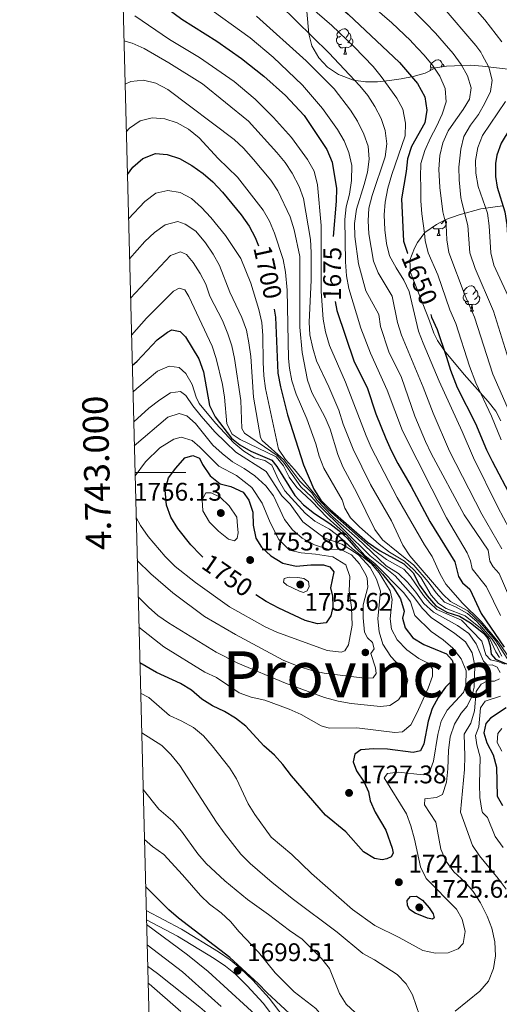
# Model space of a CAD drawing. Units: metres. Extents: x 674596 to 679126, y 742027 to 745110.
# Drawn here: x 675484 to 675672, y 742791 to 743178 of the extents above; entities that cross this region are included whole.
import ezdxf
from ezdxf.enums import TextEntityAlignment as Align

# ---------------------------------------------------------------- set-up
doc = ezdxf.new("R2010")
doc.units = ezdxf.units.M
doc.header["$MEASUREMENT"] = 0
doc.linetypes.add('DGN Style 3', pattern=[81.796022, 58.42573, -23.370292])
for name, color, linetype, lineweight in [('Carátula', 7, 'Continuous', 0), ('Elementos auxiliares', 7, 'Continuous', 0), ('Entidades rústicas y varios', 7, 'Continuous', 0), ('Otros límites administrativos', 7, 'Continuous', 0), ('Relieve y altimetría', 7, 'Continuous', 0), ('Textos de rotulación', 7, 'Continuous', 0), ('Viales y ferrocarril', 7, 'Continuous', 0)]:
    doc.layers.add(name, color=color, linetype=linetype, lineweight=lineweight)
doc.styles.add('Style-arial', font='arial.shx', dxfattribs={"bigfont": 'arialbig.shx'})
doc.styles.add('Style-ariali', font='ariali.shx', dxfattribs={"bigfont": 'arialibig.shx'})
doc.styles.add('Style-font002', font='font002.shx')
doc.styles.add('Style-Times New Roman', font='txt')
doc.linetypes.add('5zonar', pattern='A,-5,[89,dgnlstyle-md2_10e.shx,S=0.08,R=0,X=0,Y=0],-5', length=10)

# ---------------------------------------------------------------- blocks, each defined once
blk = doc.blocks.new('5PATER_2')
at = {"layer": 'Relieve y altimetría', "linetype": 'Continuous', "lineweight": 0}
h = blk.add_hatch(color=250, dxfattribs=at)
edge = h.paths.add_edge_path(flags=16)
edge.add_ellipse((0, 0), major_axis=(-1.1, -1.11), ratio=0.999422, start_angle=0, end_angle=360)
blk = doc.blocks.new('5PATER_5')
at = {"layer": 'Relieve y altimetría', "linetype": 'Continuous', "lineweight": 0}
h = blk.add_hatch(color=250, dxfattribs=at)
edge = h.paths.add_edge_path(flags=16)
edge.add_ellipse((0, 0), major_axis=(-1.1, -1.11), ratio=0.999422, start_angle=0, end_angle=360)
blk = doc.blocks.new('5PATER_14')
at = {"layer": 'Relieve y altimetría', "linetype": 'Continuous', "lineweight": 0}
h = blk.add_hatch(color=250, dxfattribs=at)
edge = h.paths.add_edge_path(flags=16)
edge.add_ellipse((0, 0), major_axis=(-1.1, -1.11), ratio=0.999422, start_angle=0, end_angle=360)
blk = doc.blocks.new('5PATER_15')
at = {"layer": 'Relieve y altimetría', "linetype": 'Continuous', "lineweight": 0}
h = blk.add_hatch(color=250, dxfattribs=at)
edge = h.paths.add_edge_path(flags=16)
edge.add_ellipse((0, 0), major_axis=(-1.1, -1.11), ratio=0.999422, start_angle=0, end_angle=360)
blk = doc.blocks.new('5PATER_16')
at = {"layer": 'Relieve y altimetría', "linetype": 'Continuous', "lineweight": 0}
h = blk.add_hatch(color=250, dxfattribs=at)
edge = h.paths.add_edge_path(flags=16)
edge.add_ellipse((0, 0), major_axis=(-1.1, -1.11), ratio=0.999422, start_angle=0, end_angle=360)
blk = doc.blocks.new('5PATER_17')
at = {"layer": 'Relieve y altimetría', "linetype": 'Continuous', "lineweight": 0}
h = blk.add_hatch(color=250, dxfattribs=at)
edge = h.paths.add_edge_path(flags=16)
edge.add_ellipse((0, 0), major_axis=(-1.1, -1.11), ratio=0.999422, start_angle=0, end_angle=360)
blk = doc.blocks.new('5PATER_18')
at = {"layer": 'Relieve y altimetría', "linetype": 'Continuous', "lineweight": 0}
h = blk.add_hatch(color=250, dxfattribs=at)
edge = h.paths.add_edge_path(flags=16)
edge.add_ellipse((0, 0), major_axis=(-1.1, -1.11), ratio=0.999422, start_angle=0, end_angle=360)

msp = doc.modelspace()

# ---------------------------------------------------------------- linework, layer by layer
at = {"layer": 'Carátula', "color": 7, "linetype": 'Continuous', "lineweight": 0}
for q in [(675549.023, 742999.999), (675549.022, 743000)]:
    msp.add_line((675529.022, 743000), q, dxfattribs=at)
for points in [[(674672.507, 742026.554), (679126.027, 742141.171), (679049.615, 745110.199), (674596.095, 744995.582)], [(674672.506, 742026.554), (679126.027, 742141.168), (679049.617, 745110.196), (674596.096, 744995.582)]]:
    msp.add_3dface(points, dxfattribs=at)
at = {"layer": 'Elementos auxiliares', "color": 250, "linetype": 'Continuous', "lineweight": 0}
msp.add_3dface([(675543.28, 742442.74), (678950.14, 742530.417), (678889.812, 744843.867), (675484.091, 744756.15)], dxfattribs=at)
at = {"layer": 'Entidades rústicas y varios', "color": 92, "linetype": 'Continuous', "lineweight": 0, "flags": 128}
for points in [[(675610.168, 743168.054), (675609.743, 743167.894), (675609.159, 743167.954), (675608.683, 743168.164), (675608.258, 743168.589), (675608.044, 743169.174), (675608.043, 743169.594), (675608.098, 743170.178), (675608.523, 743170.869)], [(675609.583, 743171.134), (675609.054, 743170.868), (675608.523, 743170.924), (675608.258, 743171.294), (675608.203, 743171.719), (675608.363, 743172.239), (675608.843, 743172.833), (675609.478, 743173.364), (675610.379, 743173.948), (675611.124, 743174.108), (675611.548, 743174.053), (675612.079, 743173.739), (675612.608, 743173.153), (675612.768, 743172.513), (675612.658, 743171.663), (675612.234, 743171.133), (675611.814, 743170.708)], [(675612.768, 743172.513), (675613.244, 743172.198), (675613.558, 743171.558), (675613.719, 743171.238), (675613.718, 743170.658), (675613.718, 743170.234), (675613.348, 743169.543), (675612.928, 743169.063), (675612.448, 743168.644)], [(675611.428, 743166.759), (675610.538, 743166.674), (675609.694, 743166.673), (675609.268, 743167.103), (675608.948, 743167.578), (675608.948, 743167.893)], [(675613.718, 743170.234), (675614.173, 743169.984), (675614.518, 743169.368), (675614.409, 743168.643), (675614.198, 743168.004), (675613.614, 743167.263), (675612.819, 743166.784), (675611.968, 743166.889), (675611.538, 743166.759)], [(675610.883, 743164.074), (675611.318, 743165.234), (675611.428, 743166.759), (675611.538, 743166.759), (675611.573, 743166.173), (675611.609, 743165.488), (675611.679, 743164.874), (675611.793, 743164.474), (675612.008, 743164.074)], [(675610.883, 743164.074), (675612.008, 743164.074)], [(675646.274, 743158.994), (675645.744, 743158.728), (675645.214, 743158.783), (675644.95, 743159.154), (675644.895, 743159.579), (675645.055, 743160.099), (675645.534, 743160.693), (675646.169, 743161.224), (675647.069, 743161.808), (675647.814, 743161.968), (675648.239, 743161.913), (675648.769, 743161.599), (675649.299, 743161.013), (675649.459, 743160.373), (675649.35, 743159.523), (675648.979, 743159.06)], [(675649.459, 743160.373), (675649.934, 743160.058), (675650.25, 743159.418), (675650.318, 743159.282)], [(675644.749, 743157.611), (675644.789, 743158.038), (675645.215, 743158.728)], [(675650.537, 743099.032), (675650.864, 743098.852), (675651.209, 743098.237), (675651.1, 743097.512), (675650.889, 743096.872), (675650.304, 743096.132), (675649.509, 743095.651), (675648.659, 743095.756), (675648.229, 743095.626)], [(675650.308, 743098.914), (675650.039, 743098.412), (675649.619, 743097.932), (675649.139, 743097.511)], [(675648.119, 743095.626), (675647.229, 743095.541), (675646.384, 743095.542), (675645.96, 743095.972), (675645.752, 743096.28)], [(675646.86, 743096.921), (675646.435, 743096.761), (675646.432, 743096.761)], [(675647.574, 743092.941), (675648.009, 743094.102), (675648.119, 743095.626), (675648.229, 743095.626), (675648.264, 743095.042), (675648.299, 743094.357), (675648.369, 743093.741), (675648.484, 743093.342), (675648.7, 743092.941)], [(675647.574, 743092.941), (675648.7, 743092.941)], [(675659.334, 743070.292), (675658.803, 743070.028), (675658.273, 743070.082), (675658.008, 743070.452), (675657.953, 743070.877), (675658.113, 743071.397), (675658.594, 743071.993), (675659.228, 743072.522), (675660.129, 743073.108), (675660.874, 743073.267), (675661.298, 743073.213), (675661.829, 743072.898), (675662.359, 743072.313), (675662.518, 743071.673), (675662.408, 743070.823), (675661.984, 743070.293), (675661.563, 743069.868)], [(675662.518, 743071.673), (675662.994, 743071.358), (675663.308, 743070.718), (675663.468, 743070.398), (675663.468, 743069.818), (675663.468, 743069.393), (675663.098, 743068.703), (675662.678, 743068.223), (675662.199, 743067.802)], [(675659.918, 743067.212), (675659.493, 743067.052), (675658.908, 743067.112), (675658.433, 743067.322), (675658.008, 743067.747), (675657.794, 743068.332), (675657.793, 743068.752), (675657.848, 743069.338), (675658.273, 743070.027)], [(675661.178, 743065.917), (675660.288, 743065.833), (675659.444, 743065.833), (675659.018, 743066.263), (675658.698, 743066.738), (675658.698, 743067.052)], [(675663.468, 743069.393), (675663.923, 743069.142), (675664.268, 743068.528), (675664.158, 743067.803), (675663.948, 743067.162), (675663.364, 743066.423), (675662.569, 743065.942), (675661.719, 743066.047), (675661.288, 743065.917)], [(675660.633, 743063.233), (675661.068, 743064.392), (675661.178, 743065.917), (675661.288, 743065.917), (675661.323, 743065.333), (675661.359, 743064.648), (675661.429, 743064.032), (675661.543, 743063.632), (675661.758, 743063.232)], [(675660.633, 743063.233), (675661.758, 743063.232)]]:
    msp.add_lwpolyline(points, dxfattribs=at)
at = {"layer": 'Entidades rústicas y varios', "color": 92, "linetype": '5zonar', "lineweight": 0, "ltscale": 0.5}
for points in [[(675688.536, 743156.639, 1636.474), (675665.329, 743159.489, 1649.566), (675660.756, 743159.824, 1651.492), (675651.247, 743159.435, 1654.835), (675646.876, 743158.713, 1656.616), (675642.878, 743156.642, 1659.301), (675638.142, 743155.375, 1660.665), (675633.367, 743154.422, 1661.71), (675628.818, 743153.75, 1662.826), (675624.094, 743153.298, 1664.429), (675619.385, 743153.302, 1666.285), (675614.693, 743153.984, 1668.069), (675608.807, 743156.142, 1669.708), (675604.553, 743158.995, 1670.054), (675601.129, 743162.683, 1669.606), (675598.402, 743167.404, 1668.701), (675597.159, 743172.086, 1667.694), (675595.442, 743191.186, 1662.029)], [(675672.516, 743020.252, 1654.199), (675670.506, 743024.099, 1654.602), (675667.518, 743027.833, 1655.974), (675658.082, 743038.395, 1661.012), (675650.408, 743047.755, 1664.809), (675647.681, 743051.751, 1666.071), (675646.221, 743054.629, 1666.687), (675644.471, 743059.471, 1666.351), (675639.018, 743073.456, 1667.403), (675637.141, 743078.5, 1667.19), (675636.867, 743083.228, 1666.27), (675638.599, 743088, 1664.988), (675639.823, 743090.29, 1664.337), (675642.756, 743094.156, 1662.972), (675647.215, 743097.318, 1660.002), (675650.886, 743099.212, 1657.168), (675656.114, 743101.105, 1653.595), (675664.642, 743103.372, 1648.731), (675673.211, 743104.677, 1643.829)]]:
    msp.add_polyline3d(points, dxfattribs=at)
at = {"layer": 'Relieve y altimetría', "color": 30, "linetype": 'Continuous', "lineweight": 30, "flags": 128}
for points, elevation in [([(675522.562, 743252.477), (675526.475, 743249.736), (675549.15, 743234.583), (675561.718, 743224.836), (675575.279, 743212.766), (675583.561, 743206.048), (675587.652, 743201.911), (675612.693, 743179.827), (675632.762, 743160.821), (675639.771, 743152.596), (675642.67, 743147.449), (675643.461, 743142.173), (675642.641, 743137.25), (675637.502, 743127.901), (675635.853, 743123.051), (675635.44, 743118.066), (675633.557, 743107.355), (675634.396, 743090.758), (675635.925, 743085.996), (675635.981, 743085.892)], 1650), ([(675524.027, 743195.21), (675547.404, 743177.908), (675561.166, 743169.282), (675570.73, 743162.376), (675579.518, 743155.538), (675588.025, 743147.857), (675595.344, 743140.024), (675604.324, 743126.695), (675606.369, 743121.815), (675608.031, 743111.389), (675607.935, 743106.39), (675606.741, 743092.589)], 1675), ([(675676.475, 743179.6), (675680.271, 743175.418), (675683.563, 743171.394), (675686.69, 743167.034), (675689.441, 743162.543), (675690.005, 743158.396), (675688.94, 743153.806), (675686.231, 743149.696), (675683.763, 743146.26), (675678.79, 743139.137), (675673.873, 743131.139), (675672.7, 743129.247), (675670.888, 743124.547), (675670.372, 743121.167), (675670.403, 743116.166), (675671.112, 743111.904), (675674.093, 743102.324), (675674.837, 743097.187), (675675.547, 743087.419), (675676.425, 743084.4)], 1625), ([(675526.031, 743116.905), (675528.144, 743119.81), (675532.087, 743123.214), (675537.006, 743125.148), (675541.692, 743124.712), (675546.462, 743123.219), (675551.322, 743120.446), (675555.775, 743117.281), (675559.565, 743114.02), (675563.332, 743109.975), (675570.659, 743101.048), (675573.789, 743096.603), (675576.168, 743092.204), (675577.504, 743088.861)], 1700), ([(675607.519, 743067.02), (675608.147, 743063.507), (675615.023, 743043.382), (675620.048, 743033.299), (675623.515, 743022.942), (675627.386, 743013.251), (675629.56, 743008.612), (675632.11, 743003.471), (675637.277, 742994.524), (675644.61, 742980.795), (675654.498, 742964.896), (675655.842, 742959.167), (675657.473, 742956.673), (675660.362, 742954.239), (675664.742, 742944.651), (675673.79, 742931.48)], 1675), ([(675583.662, 743064.071), (675584.066, 743060.97), (675584.988, 743038.98), (675586.035, 743033.576), (675588.891, 743022.629), (675595.138, 743002.956), (675599.191, 742993.426), (675601.952, 742989.172), (675605.586, 742985.413), (675620.26, 742972.652), (675625.221, 742969.194), (675634.486, 742964.085), (675638.073, 742960.599), (675640.651, 742955.74), (675643.609, 742951.503), (675647.065, 742947.65), (675651.382, 742945.126), (675656.316, 742943.59), (675660.567, 742940.957), (675665.771, 742936.973), (675667.355, 742934.856), (675668.278, 742931.974), (675668.663, 742928.622), (675670.453, 742926.759), (675674.761, 742924.934)], 1700), ([(675645.048, 743062.001), (675645.325, 743060.954), (675647.497, 743056.033), (675651.264, 743045.178), (675652.724, 743040.079), (675655.385, 743033.279), (675662.524, 743019.173), (675666.905, 743008.856), (675669.153, 743004.388), (675676.855, 742989.699)], 1650), ([(675527.947, 743042.015), (675529.879, 743043.617), (675537.771, 743051.997), (675541.724, 743055.056), (675543.506, 743055.9), (675546.788, 743055.318), (675548.833, 743053.166), (675554.008, 743044.602), (675555.875, 743039.504), (675558.251, 743026.319), (675560.451, 743021.829), (675566.913, 743013.421), (675570.102, 743010.883), (675574.429, 743008.376), (675582.655, 743004.772), (675584.706, 743002.368), (675591.714, 742990.888), (675595.135, 742987.243), (675599.379, 742983.841), (675605.439, 742980.015), (675608.953, 742977.208), (675612.229, 742974.235), (675615.387, 742970.547), (675619.219, 742966.825), (675623.002, 742963.607), (675626.158, 742960.128), (675630.479, 742954.569), (675633.143, 742950.328), (675634.65, 742945.549), (675633.966, 742942.828), (675635.029, 742938.983), (675638.024, 742935.081), (675642.313, 742932.513), (675651.168, 742928.812), (675653.428, 742926.327), (675654.409, 742922.397), (675653.75, 742918.694), (675650.857, 742915.671), (675647.979, 742911.685), (675645.598, 742907.287), (675644.005, 742902.351), (675642.286, 742893.513), (675640.985, 742890.725), (675638.181, 742890.096), (675628.049, 742891.374), (675622.548, 742891.546), (675617.56, 742891.136), (675615.237, 742889.382), (675614.608, 742886.435), (675615.877, 742882.886), (675618.88, 742878.439), (675620.573, 742874.645), (675621.211, 742871.13), (675623.25, 742866.712), (675627.424, 742859.555), (675629.877, 742852.583), (675630.243, 742850.531), (675629.549, 742849.179), (675627.841, 742848.357), (675625.958, 742847.992), (675623.012, 742848.537), (675618.698, 742851.066), (675611.696, 742858.989), (675603.752, 742865.503), (675590.346, 742880.87), (675587.053, 742885.317), (675583.736, 742889.057), (675579.576, 742892.658), (675572.52, 742900.422), (675568.487, 742903.594), (675564.169, 742906.132), (675559.478, 742908.414), (675555.236, 742911.063), (675551.12, 742914.586), (675546.858, 742917.204), (675537.474, 742921.472), (675530.934, 742925.242)], 1725), ([(675555.652, 742966.789), (675554.716, 742967.623), (675550.983, 742971.573), (675545.787, 742977.963), (675543.076, 742982.413), (675541.347, 742987.103), (675540.907, 742992.999), (675542.22, 742997.886), (675544.976, 743001.704), (675548.568, 743005.659), (675551.702, 743006.628), (675554.32, 743005.533), (675555.489, 743003.117), (675558.492, 742998.628), (675562.428, 742995.545), (675566.568, 742994.509), (675571.385, 742992.272), (675573.613, 742989.156), (675575.225, 742984.422), (675575.311, 742979.278), (675576.433, 742974.258), (675578.627, 742970.64), (675582.264, 742967.219), (675587.023, 742964.364), (675592.189, 742963.244), (675597.949, 742963.789), (675602.984, 742963.778), (675605.388, 742962.933), (675607.012, 742961.025), (675605.719, 742954.754), (675606.48, 742951.449), (675606.625, 742947.298), (675605.797, 742943.718), (675603.949, 742941.006), (675600.597, 742940.62), (675595.759, 742941.888), (675585.44, 742946.776)], 1750), ([(675585.44, 742946.776), (675580.492, 742949.348), (675576.434, 742951.94)], 1750), ([(675674.637, 742907.642), (675668.485, 742903.608), (675666.585, 742901.522), (675665.884, 742897.82), (675667.033, 742893.891), (675669.495, 742889.186), (675670.827, 742884.358), (675671.077, 742872.883), (675673.144, 742869.263)], 1700), ([(675596.624, 742781.153), (675580.847, 742795.81), (675577.353, 742799.411), (675566.25, 742809.612), (675546.089, 742825.097), (675542.34, 742828.404), (675533.18, 742837.485)], 1700), ([(675638.898, 742826.989), (675636.694, 742828.469), (675635.956, 742830.135), (675635.802, 742832.022), (675637.038, 742833.635), (675639.386, 742833.754), (675641.76, 742832.109), (675644.407, 742829.086), (675645.909, 742826.756), (675646.31, 742825.168), (675645.646, 742824.697), (675643.795, 742825.005), (675638.898, 742826.989)], 1725)]:
    msp.add_lwpolyline(points, dxfattribs=dict(at, elevation=elevation))
at = {"layer": 'Relieve y altimetría', "color": 30, "linetype": 'Continuous', "lineweight": 0, "flags": 128}
for points, elevation in [([(675605.158, 743197.724), (675629.758, 743176.445), (675637.067, 743169.432), (675637.824, 743168.619), (675642.258, 743163.898), (675645.758, 743159.838), (675648.634, 743155.557), (675650.635, 743150.718), (675651.048, 743145.437), (675649.524, 743140.546), (675647.244, 743135.812), (675644.919, 743131.289), (675642.641, 743126.303), (675641.163, 743121.204), (675641.03, 743116.04), (675641.128, 743112.096), (675641.168, 743106.598), (675641.494, 743101.484), (675642.57, 743093.88), (675642.863, 743091.014), (675644.047, 743086.155), (675647.816, 743077.555), (675652.477, 743063.772), (675654.857, 743058.466), (675660.252, 743041.725), (675662.701, 743035.091), (675668.906, 743022.098), (675672.641, 743012.759)], 1645), ([(675652.427, 743193.589), (675666.23, 743177.659), (675672.903, 743169.028)], 1630), ([(675556.013, 743183.674), (675574.208, 743170.498), (675583.269, 743162.986), (675594.746, 743152), (675602.534, 743142.79), (675608.487, 743134.569), (675611.029, 743130.156), (675612.869, 743125.51), (675614.058, 743120.399), (675613.985, 743114.547), (675613.141, 743109.163), (675611.871, 743104.193), (675611.36, 743099.217), (675611.6, 743082.66), (675611.933, 743077.082), (675612.869, 743072.172), (675617.564, 743056.56), (675621.441, 743046.802), (675627.892, 743032.251), (675633.934, 743016.346), (675651.221, 742982.23), (675659.356, 742968.374), (675660.66, 742965.287), (675661.253, 742962.107), (675666.895, 742955.098), (675672.348, 742943.847)], 1670), ([(675585.767, 743183.557), (675604.998, 743164.627), (675617.163, 743151.707), (675620.409, 743147.853), (675623.06, 743143.613), (675625.577, 743138.864), (675627.205, 743134.138), (675627.785, 743129.003), (675627.19, 743123.816), (675622.034, 743108.68), (675620.722, 743103.666), (675620.46, 743098.673), (675620.68, 743093.633), (675622.537, 743082.962), (675624.398, 743078.318), (675629.855, 743069.229), (675632.011, 743058.767), (675633.489, 743053.847), (675642.087, 743033.448), (675645.95, 743023.252), (675652.427, 743008.322), (675665.038, 742983.623), (675672.959, 742970.058)], 1660), ([(675593.832, 743186.185), (675606.173, 743175.411), (675614.928, 743167.064), (675622.47, 743159.326), (675625.583, 743155.412), (675631.675, 743146.913), (675634.097, 743142.541), (675635.177, 743137.061), (675634.953, 743132.061), (675629.765, 743116.88), (675628.251, 743111.486), (675627.197, 743106.015), (675626.778, 743101.03), (675627.021, 743095.227), (675627.645, 743089.865), (675628.902, 743085.025), (675631.401, 743080.218), (675634.444, 743075.445), (675636.612, 743070.935), (675640.278, 743055.386), (675641.999, 743050.692), (675648.33, 743035.781), (675657.39, 743016.106), (675661.823, 743005.72), (675671.341, 742986.305), (675680.272, 742969.65)], 1655), ([(675676.793, 743040.24), (675669.576, 743063.333), (675662.423, 743080.05), (675660.416, 743086.123), (675659.508, 743096.923), (675657.168, 743106.11), (675656.818, 743107.9), (675656.136, 743114.767), (675655.977, 743119.841), (675656.757, 743126.82), (675657.942, 743131.789), (675660.564, 743136.234), (675663.734, 743140.436), (675666.269, 743144.921), (675668.51, 743149.445), (675669.116, 743153.986), (675667.865, 743159.086), (675665.151, 743163.915), (675664.619, 743164.921), (675662.725, 743167.492), (675649.513, 743183.032)], 1635), ([(675528.981, 743179.175), (675542.506, 743169.889), (675554.304, 743162.784), (675567.886, 743153.349), (675576.129, 743146.462), (675583.365, 743139.29), (675590.366, 743131.437), (675596.66, 743122.842), (675599.247, 743118.222), (675600.584, 743112.87), (675602.034, 743096.944), (675602.016, 743071.045), (675602.784, 743060.11), (675603.681, 743055.191), (675605.371, 743049.823), (675611.579, 743035.445), (675619.656, 743014.404), (675621.652, 743009.82), (675631.887, 742990.16), (675642.528, 742971.514), (675645.614, 742967.027), (675648.654, 742960.022), (675650.893, 742956.195), (675657.424, 742948.736), (675664.79, 742941.5), (675671.623, 742933.417), (675677.586, 742924.566)], 1680), ([(675576.71, 743179.014), (675596.196, 743161.578), (675607.135, 743150.587), (675613.493, 743142.143), (675616.283, 743137.778), (675618.726, 743132.753), (675620.485, 743128.074), (675620.815, 743122.961), (675620.163, 743117.835), (675618.969, 743112.979), (675615.85, 743103.285), (675615.171, 743097.618), (675615.256, 743092.618), (675616.745, 743081.901), (675619.556, 743071.303), (675624.634, 743062.002), (675625.249, 743057.268), (675628.624, 743047.291), (675633.516, 743037.246), (675638.771, 743022.104), (675642.95, 743012.065), (675645.238, 743007.381), (675658.102, 742983.304), (675667.495, 742969.55), (675668.232, 742965.155), (675669.564, 742962.95), (675671.869, 742960.382), (675678.173, 742945.763)], 1665), ([(675637.905, 743181.585), (675643.102, 743176.289), (675646.938, 743172.316), (675650.267, 743168.505), (675653.853, 743164.403), (675656.979, 743160.126), (675659.436, 743155.671), (675660.849, 743150.865), (675660.159, 743146.534), (675657.7, 743142.426), (675654.823, 743138.314), (675651.824, 743133.988), (675649.792, 743129.385), (675648.524, 743124.372), (675648.182, 743118.954), (675648.582, 743111.826), (675649.795, 743102.234), (675651.025, 743097.071), (675651.331, 743091.27), (675652.17, 743086.339), (675658.534, 743069.331), (675662.216, 743060.9), (675669.341, 743038.618), (675677.314, 743020.331)], 1640), ([(675524.69, 743169.319), (675527.936, 743168.475), (675532.623, 743166.324), (675542.336, 743160.694), (675555.483, 743152.466), (675573.474, 743137.861), (675584.65, 743125.56), (675587.898, 743121.622), (675590.655, 743117.452), (675593.449, 743112.176), (675595.1, 743107.455), (675597.826, 743091.342), (675598.158, 743086.352), (675598.12, 743075.391), (675597.378, 743058.98), (675597.658, 743053.988), (675598.714, 743048.715), (675600.2, 743043.803), (675605.052, 743033.619), (675609.003, 743024.411), (675610.724, 743018.888), (675614.543, 743009.069), (675621.451, 742995.228), (675629.62, 742980.976), (675634.082, 742971.473), (675636.796, 742967.273), (675649.766, 742952.189), (675652.745, 742949.38), (675659.514, 742945.66), (675664.833, 742940.659), (675670.516, 742933.861), (675675.022, 742927.003)], 1685), ([(675525.124, 743152.356), (675527.348, 743153.43), (675532.335, 743153.882), (675537.187, 743152.695), (675541.891, 743150.216), (675567.928, 743130.693), (675571.548, 743127.245), (675575.513, 743122.788), (675582.306, 743114.704), (675585.037, 743110.516), (675589.903, 743100.254), (675591.445, 743095.24), (675593.617, 743084.753), (675593.643, 743057.043), (675594.571, 743047.005), (675596.704, 743036.248), (675598.427, 743031.305), (675603.647, 743021.602), (675605.613, 743017.004), (675608.633, 743007.028), (675610.551, 743002.219), (675616.043, 742991.946), (675623.136, 742977.613), (675626.037, 742973.534), (675638.367, 742963.569), (675644, 742957.104), (675647.085, 742952.785), (675650.452, 742949.087), (675655.018, 742947.069), (675659.379, 742944.627), (675663.28, 742941.342), (675669.134, 742934.519), (675670.72, 742932.234), (675672.841, 742927.859)], 1690), ([(675674.339, 743145.547), (675665.344, 743132.155), (675663.458, 743127.525), (675662.55, 743122.461), (675662.67, 743117.462), (675663.62, 743112.212), (675667.218, 743101.716), (675667.989, 743096.775), (675668.58, 743086.166), (675669.725, 743081.297), (675676.936, 743065.767)], 1630), ([(675525.601, 743133.706), (675526.826, 743135.109), (675531.023, 743138.024), (675535.707, 743139.1), (675540.69, 743138.701), (675545.616, 743137.219), (675549.991, 743134.66), (675554.226, 743131.35), (675561.581, 743123.197), (675569.267, 743115.923), (675579.254, 743102.893), (675581.755, 743098.563), (675583.781, 743093.891), (675587.133, 743083.535), (675588.031, 743078.618), (675588.653, 743071.471), (675589.215, 743044.748), (675589.606, 743040.85), (675590.574, 743035.944), (675592.189, 743030.733), (675596.445, 743021.058), (675599.904, 743011.206), (675601.235, 743006.315), (675603.146, 743001.694), (675610.215, 742989.199), (675611.27, 742985.941), (675613.59, 742982.239), (675617.045, 742978.625), (675624.782, 742971.787), (675628.812, 742968.741), (675634.782, 742965.177), (675638.414, 742961.739), (675641.087, 742958.764), (675645.218, 742951.774), (675648.036, 742948.542), (675651.087, 742946.531), (675658.472, 742943.744), (675664.588, 742938.839), (675668.257, 742934.655), (675670.555, 742929.612), (675672.015, 742927.366)], 1695), ([(675526.477, 743099.462), (675532.903, 743106.312), (675537.219, 743109.607), (675541.862, 743110.682), (675546.741, 743109.873), (675551.131, 743107.477), (675555.043, 743103.922), (675558.721, 743100.019), (675564.574, 743092.928), (675570.58, 743083.994), (675574.457, 743074.314), (675577.631, 743063.953), (675578.715, 743058.765), (675579.163, 743053.785), (675579.315, 743043.326), (675579.609, 743037.838), (675580.257, 743032.88), (675585.276, 743009.174), (675588.074, 743005.029), (675591.562, 743001.199), (675601.863, 742988.477), (675604.931, 742985.332), (675622.577, 742969.601), (675627.668, 742965.815), (675634.481, 742962.012), (675637.041, 742959.196), (675642.144, 742951.76), (675644.621, 742948.775), (675647.428, 742946.255), (675657.057, 742942.074), (675665.069, 742933.757), (675666.659, 742928.409), (675668.408, 742926.461), (675671.355, 742925.792), (675673.972, 742924.782)], 1705), ([(675526.877, 743083.815), (675532.844, 743090.623), (675536.695, 743094.204), (675540.89, 743097.162), (675545.824, 743098.45), (675548.651, 743097.402), (675552.817, 743094.633), (675556.689, 743090.091), (675559.734, 743085.604), (675562.196, 743081.247), (675566.261, 743070.711), (675570.926, 743060.757), (675572.72, 743055.788), (675573.732, 743050.892), (675574.417, 743045.428), (675575.471, 743029.569), (675578.215, 743013.757), (675578.937, 743012.529), (675587.358, 743004.931), (675593.65, 742996.545), (675598.375, 742991.956), (675600.347, 742989.133), (675606.57, 742982.616), (675616.138, 742974.13), (675627.56, 742963.35), (675632.327, 742960.393), (675635.904, 742956.878), (675639.133, 742953.061), (675642.365, 742948.497), (675646.126, 742945.199), (675655.458, 742939.96), (675659.995, 742936.794), (675662.879, 742932.708), (675665.693, 742925.925), (675667.269, 742924.353), (675669.071, 742924.507), (675671.099, 742923.571), (675672.263, 742921.49)], 1710), ([(675527.271, 743068.415), (675542.993, 743085.099), (675546.874, 743086.583), (675549.155, 743085.568), (675551.888, 743082.334), (675554.552, 743078.092), (675556.797, 743073.846), (675558.428, 743069.114), (675563.343, 743059.588), (675565.476, 743054.374), (675567.015, 743049.612), (675568.109, 743044.733), (675570.561, 743028.179), (675570.932, 743017.23), (675571.923, 743015.398), (675584.767, 743006.649), (675587.323, 743004.084), (675594.098, 742994.322), (675598.267, 742990.396), (675601.169, 742987.123), (675621.311, 742967.316), (675631.036, 742959.403), (675638.075, 742951.413), (675641.757, 742946.634), (675645.216, 742943.018), (675654.491, 742936.834), (675658.653, 742933.495), (675661.246, 742929.22), (675662.279, 742924.21), (675662.02, 742915.666), (675661.192, 742912.046), (675659.359, 742908.241), (675656.966, 742905.479), (675654.285, 742901.261), (675652.685, 742896.258), (675651.944, 742890.932), (675651.788, 742883.707), (675651.152, 742878.409), (675649.629, 742873.647), (675647.296, 742872.393), (675642.686, 742871.906), (675642.511, 742869.553), (675647.019, 742862.738), (675649.02, 742852.192), (675650.892, 742847.56), (675654.08, 742843.279), (675658.399, 742839.32), (675661.63, 742835.505), (675664.572, 742831.085), (675667.199, 742825.852), (675669.031, 742821.202), (675670.13, 742815.722), (675670.408, 742810.245), (675669.664, 742805.305), (675667.651, 742800.284), (675664.295, 742796.39), (675654.654, 742788.528)], 1715), ([(675527.642, 743053.905), (675533.496, 743060.5), (675544.127, 743071.064), (675546.332, 743072.313), (675548.525, 743071.632), (675550.2, 743069.012), (675559.298, 743049.506), (675560.839, 743044.661), (675563.296, 743034.457), (675564.166, 743029.518), (675564.992, 743019.038), (675567.149, 743014.999), (675570.286, 743012.862), (675584.36, 743006.103), (675587.307, 743002.58), (675589.488, 742998.08), (675592.552, 742994.095), (675598.296, 742988.723), (675604.391, 742982.309), (675611.978, 742975.492), (675619.214, 742967.418), (675623.08, 742964.202), (675634.454, 742952.702), (675637.025, 742949.172), (675638.824, 742943.786), (675645.168, 742937.521), (675649.831, 742934.338), (675653.741, 742931.079), (675656.993, 742926.805), (675658.937, 742922.194), (675658.781, 742916.464), (675657.899, 742913.683), (675651.496, 742906.706), (675649.047, 742902.339), (675647.837, 742897.18), (675646.04, 742886.734), (675644.392, 742882.013), (675642.091, 742881.304), (675632.215, 742882.335), (675628.024, 742881.895), (675626.748, 742880.155), (675635.517, 742866.015), (675637.274, 742861.335), (675638.71, 742856.099), (675640.985, 742845.156), (675643.25, 742840.688), (675655.077, 742828.618), (675657.359, 742824.706), (675658.522, 742819.772), (675657.793, 742815.102), (675655.768, 742812.975), (675651.888, 742811.406), (675646.887, 742811.37), (675641.948, 742812.362), (675632.621, 742817.46), (675623.15, 742822.231), (675614.33, 742828.439), (675598.259, 742842.64), (675590.512, 742850.08), (675582.421, 742856.885), (675576.014, 742865.687), (675573.449, 742869.98), (675568.799, 742879.724), (675566.198, 742883.996), (675559.333, 742892.763), (675555.836, 742896.572), (675551.968, 742899.915), (675547.187, 742902.573), (675542.608, 742904.584), (675534.381, 742911.659), (675531.237, 742913.4)], 1720), ([(675528.217, 743031.436), (675529.789, 743032.915), (675537.872, 743039.706), (675542.481, 743041.678), (675546.328, 743041.173), (675548.964, 743038.778), (675551.458, 743034.444), (675552.953, 743029.54), (675554.13, 743027.103), (675560.54, 743019.266), (675567.753, 743011.639), (675571.654, 743008.308), (675575.898, 743005.661), (675579.975, 743004.612), (675582.687, 743002.888), (675585.248, 742997.092), (675587.784, 742992.783), (675595.721, 742984.027), (675599.596, 742980.868), (675605.339, 742977.748), (675609.287, 742974.742), (675614.35, 742970.033), (675621.695, 742964.223), (675624.769, 742960.618), (675629.111, 742953.588), (675629.875, 742950.159), (675629.106, 742942.509), (675629.669, 742938.489), (675631.829, 742934.283), (675635.704, 742930.436), (675640.372, 742926.979), (675643.796, 742925.226), (675645.718, 742922.945), (675645.761, 742920.009), (675644.068, 742915.325), (675639.512, 742905.481), (675637.187, 742900.914), (675633.911, 742898.221), (675630.935, 742897.969), (675615.99, 742899.757), (675605.143, 742899.646), (675602.026, 742900.524), (675594.238, 742904.984), (675589.548, 742907.097), (675579.94, 742910.671), (675574.539, 742911.786), (675569.85, 742913.532), (675560.955, 742919.518), (675556.389, 742921.559), (675540.298, 742931.596), (675530.576, 742939.265)], 1730), ([(675528.516, 743019.794), (675534.431, 743025.174), (675538.705, 743028.509), (675542.889, 743031.245), (675546.842, 743031.693), (675548.92, 743030.212), (675551.752, 743026.091), (675555.033, 743022.057), (675560.372, 743015.937), (675564.465, 743011.807), (675568.55, 743008.006), (675580.499, 743000.293), (675586.598, 742990.772), (675589.835, 742987.505), (675594.846, 742980.612), (675603.162, 742974.355), (675610.207, 742971.857), (675613.595, 742969.765), (675616.817, 742967.547), (675621.253, 742962.701), (675623.754, 742958.123), (675625.259, 742953.334), (675624.235, 742942.559), (675624.73, 742937.405), (675626.289, 742932.658), (675629.319, 742927.82), (675634.776, 742921.984), (675636.087, 742918.477), (675634.967, 742914.726), (675632.382, 742910.785), (675628.972, 742908.553), (675625.286, 742908.08), (675613.853, 742909.338), (675608.678, 742910.227), (675603.329, 742911.618), (675588.053, 742917.311), (675569.318, 742925.086), (675560.85, 742929.418), (675542.172, 742940.977), (675538.04, 742943.794), (675534.288, 742947.143), (675530.271, 742951.163)], 1735), ([(675528.754, 743010.444), (675541.872, 743021.719), (675546.298, 743023.128), (675549.291, 743022.247), (675552.776, 743019.236), (675559.49, 743010.69), (675563.217, 743007.357), (675567.31, 743004.09), (675571.88, 743001.471), (675575.989, 742998.624), (675580.288, 742994.754), (675583.381, 742990.824), (675587.7, 742981.517), (675590.783, 742977.45), (675594.546, 742974.163), (675599.413, 742971.533), (675604.657, 742969.932), (675609.695, 742969.753), (675613.922, 742967.675), (675617.123, 742964.113), (675619.621, 742959.786), (675620.1, 742958.491), (675620.403, 742955.014), (675618.511, 742948.028), (675618.527, 742942.895), (675619.026, 742937.367), (675620.277, 742935.036), (675622.191, 742933.301), (675622.774, 742930.75), (675621.457, 742928.967), (675623.346, 742923.246), (675623.671, 742921.111), (675622.479, 742919.372), (675618.998, 742919.238), (675603.232, 742921.189), (675598.348, 742922.257), (675593.309, 742923.82), (675587.167, 742926.365), (675568.383, 742936.421), (675556.24, 742943.412), (675543.815, 742952.733), (675535.222, 742960.142), (675529.907, 742965.38)], 1740), ([(675609.823, 742929.507), (675611.347, 742930.024), (675612.807, 742932.377), (675614.185, 742940.001), (675613.942, 742946.976), (675613.049, 742953.465), (675613.301, 742959.197), (675611.76, 742963.74), (675606.65, 742966.823), (675599.837, 742967.878), (675594.16, 742968.446), (675589.618, 742969.5), (675585.401, 742973.718), (675581.994, 742980.29), (675578.947, 742987.963), (675574.892, 742994.128), (675568.809, 742998.833), (675561.915, 743002.403), (675554.454, 743009.946), (675551.391, 743012.532), (675547.092, 743013.831), (675544.254, 743013.101), (675538.82, 743009.613), (675533.142, 743004.178), (675529.055, 742998.715)], 1745), ([(675569.27, 742979.061), (675569.437, 742976.252), (675569.131, 742974.234), (675568.056, 742973.127), (675565.695, 742973.847), (675561.723, 742976.881), (675558.18, 742980.521), (675555.671, 742984.904), (675555.314, 742989.222), (675556.783, 742992.013), (675558.882, 742992.044), (675562.432, 742990.334), (675565.99, 742986.827), (675568.903, 742982.481), (675569.27, 742979.061)], 1755), ([(675609.823, 742929.507), (675604.359, 742930.099), (675584.694, 742937.305), (675580.083, 742939.347), (675566.114, 742947.233), (675552.769, 742956.828), (675544.786, 742963.091), (675540.867, 742967.061), (675534.164, 742974.895), (675531.206, 742979.133), (675529.476, 742982.252)], 1745), ([(675593.526, 742953.357), (675588.58, 742955.759), (675587.221, 742956.916), (675587.493, 742958.345), (675589.459, 742958.837), (675592.859, 742958.76), (675595.299, 742958.335), (675597.036, 742957.227), (675597.318, 742955.175), (675596.544, 742953.568), (675595.127, 742952.919), (675593.526, 742953.357)], 1755), ([(675672.047, 742919.052), (675670.047, 742918.058), (675667.066, 742918.139), (675664.777, 742916.848), (675662.846, 742914.049), (675662.243, 742906.486), (675660.764, 742901.554), (675658.068, 742897.331), (675658.394, 742888.634), (675658.235, 742883.386), (675656.659, 742866.662), (675661.341, 742853.637), (675664.123, 742849.484), (675671.519, 742840.694), (675674.644, 742836.502)], 1710), ([(675672.436, 742912.21), (675666.421, 742910.276), (675664.529, 742907.646), (675663.841, 742900.208), (675662.591, 742896.791), (675663.149, 742893.064), (675664.431, 742888.228), (675664.131, 742877.592), (675664.333, 742872.434), (675665.07, 742867.494), (675665.342, 742866.574), (675667.302, 742864.545), (675670.349, 742857.078), (675673.434, 742852.759)], 1705), ([(675640.749, 742786.644), (675637.856, 742794.996), (675635.378, 742799.337), (675631.909, 742802.995), (675623.008, 742808.751), (675618.355, 742811.243), (675608.37, 742819.616), (675591.216, 742832.353), (675582.757, 742839.042), (675574.15, 742846.56), (675570.487, 742850.241), (675563.944, 742858.579), (675560.945, 742862.774), (675546.613, 742885.019), (675543.139, 742889.287), (675539.538, 742892.765), (675531.636, 742897.809)], 1715), ([(675672.884, 742899.555), (675671.32, 742897.518), (675671.079, 742893.946), (675672.848, 742890.616)], 1695), ([(675623.811, 742780.149), (675611.813, 742791.304), (675609.196, 742795.568), (675605.312, 742805.31), (675602.184, 742809.211), (675594.58, 742816.893), (675589.608, 742820.188), (675581.415, 742826.571), (675573.099, 742832.455), (675564.31, 742839.665), (675556.908, 742846.523), (675553.691, 742850.352), (675547.279, 742859.224), (675543.823, 742863.076), (675538.424, 742867.781), (675532.206, 742875.544)], 1710), ([(675603.417, 742785.383), (675599.956, 742789.571), (675591.466, 742796.161), (675584.013, 742803.605), (675577.453, 742811.693), (675569.844, 742819.679), (675566.51, 742823.786), (675562.783, 742827.119), (675558.229, 742830.505), (675554.653, 742834.001), (675547.691, 742842.139), (675540.274, 742850.048), (675535.905, 742853.175), (675532.707, 742855.976)], 1705), ([(675719.695, 742678.146), (675714.594, 742675.695), (675709.747, 742674.467), (675704.337, 742674.031), (675698.746, 742674.664), (675693.886, 742676.985), (675684.826, 742682.493), (675672.068, 742692.296), (675669.002, 742696.357), (675662.914, 742705.613), (675645.05, 742724.739), (675634.946, 742736.768), (675622.878, 742748.503), (675615.938, 742755.899), (675600.476, 742770.919), (675596.773, 742773.847), (675594.339, 742771.901), (675588.598, 742775.877), (675557.738, 742804.074), (675549.621, 742810.692), (675533.563, 742822.519)], 1695), ([(675562.804, 742790.414), (675547.623, 742804.039), (675533.764, 742814.646)], 1690), ([(675700.957, 742644.06), (675696.088, 742645.197), (675691.808, 742647.818), (675687.839, 742650.887), (675680.157, 742657.971), (675676.88, 742661.767), (675664.81, 742676.474), (675662.483, 742680.899), (675660.305, 742686.017), (675656.932, 742691.429), (675654.061, 742690.215), (675652.276, 742691.741), (675645.116, 742699.148), (675635.268, 742711.054), (675616.784, 742731.401), (675605.398, 742743.259), (675597.368, 742750.022), (675583.664, 742765.853), (675576.199, 742773.433), (675571.58, 742777.132), (675562.722, 742783.087), (675554.435, 742790.142), (675537.849, 742803.414), (675533.978, 742806.297)], 1685), ([(675547.045, 742788.491), (675534.592, 742799.294), (675534.149, 742799.585)], 1680)]:
    msp.add_lwpolyline(points, dxfattribs=dict(at, elevation=elevation))
at = {"layer": 'Viales y ferrocarril', "color": 250, "linetype": 'Continuous', "lineweight": 0}
msp.add_polyline3d([(675533.422, 742828.021, 1695.452), (675547.203, 742820.775, 1697.373), (675561.727, 742811.911, 1699.07), (675566.384, 742808.706, 1699.345), (675570.464, 742805.379, 1699.508), (675575.257, 742800.743, 1699.471), (675581.644, 742793.735, 1698.716), (675596.418, 742774.285, 1695.065)], dxfattribs=at)
at = {"layer": 'Viales y ferrocarril', "color": 250, "linetype": 'DGN Style 3', "lineweight": 0}
msp.add_polyline3d([(675533.513, 742824.45, 1695.674), (675545.665, 742818.061, 1697.373), (675560.031, 742809.292, 1699.07), (675564.513, 742806.21, 1699.345), (675568.392, 742803.047, 1699.508), (675573.019, 742798.571, 1699.471), (675579.246, 742791.739, 1698.716), (675593.967, 742772.355, 1695.065)], dxfattribs=at)

# ---------------------------------------------------------------- block references
at = {"layer": 'Relieve y altimetría', "color": 250, "linetype": 'Continuous', "lineweight": 0}
for name, p in [('5PATER_14', (675562.682, 742984.056, 1756.127)), ('5PATER_15', (675574.183, 742965.619, 1753.861)), ('5PATER_16', (675593.831, 742955.989, 1755.623)), ('5PATER_17', (675612.981, 742874.224, 1727.383)), ('5PATER_5', (675632.512, 742839.184, 1724.11)), ('5PATER_18', (675640.525, 742829.302, 1725.621)), ('5PATER_2', (675569.272, 742804.453, 1699.508))]:
    msp.add_blockref(name, p, dxfattribs=at)

# ---------------------------------------------------------------- texts
at = {"layer": 'Carátula', "color": 7, "linetype": 'Continuous', "lineweight": 0, "style": 'Style-font002'}
for rotation in [91.46558, 91.46563]:
    msp.add_text('4.743.000', height=10, rotation=rotation, dxfattribs=at).set_placement((675519.023, 742999.949), align=Align.CENTER)
at = {"layer": 'Otros límites administrativos', "color": 135, "linetype": 'Continuous', "lineweight": 0, "style": 'Style-Times New Roman'}
msp.add_text('Provincia de Huesca', height=17.99999, dxfattribs=at).set_placement((675563.232, 742911.782, 1727.436))
at = {"layer": 'Textos de rotulación', "color": 27, "linetype": 'Continuous', "lineweight": 0, "style": 'Style-ariali'}
for s, rotation, p in [('1700', 282.41509, (675581.079, 743078.597, 1700)), ('1675', 89.45979, (675606.357, 743077.924, 1675)), ('1650', 292.88774, (675640.605, 743076.092, 1650)), ('1750', 325.48434, (675565.278, 742959.604, 1750))]:
    msp.add_text(s, height=7, rotation=rotation, dxfattribs=at).set_placement(p, align=Align.MIDDLE_CENTER)
at = {"layer": 'Textos de rotulación', "color": 250, "linetype": 'Continuous', "lineweight": 0, "style": 'Style-arial'}
for s, p in [('1756.13', (675528.657, 742988.901, 1756.127)), ('1753.86', (675577.932, 742969.369, 1753.861)), ('1755.62', (675595.475, 742945.698, 1755.623)), ('1727.38', (675616.732, 742877.974, 1727.383)), ('1724.11', (675636.263, 742842.934, 1724.11)), ('1725.62', (675644.275, 742833.052, 1725.621)), ('1699.51', (675573.022, 742808.203, 1699.508))]:
    msp.add_text(s, height=7, dxfattribs=at).set_placement(p)

doc.saveas('drawing.dxf')
